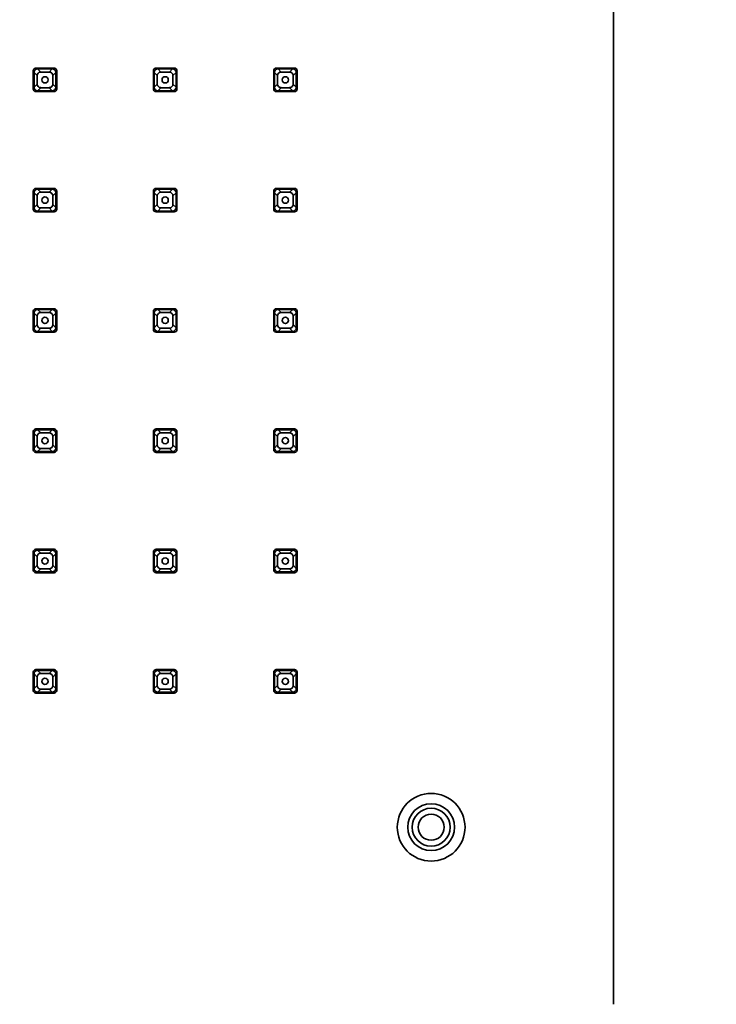
# Model space of a CAD drawing. Units: millimetres. Extents: x 0 to 1977, y 0 to 1979.
# Drawn here: x 1020 to 1154, y 1395 to 1584 of the extents above; entities that cross this region are included whole.
import ezdxf
from ezdxf import colors
from ezdxf.entities.mleader import LeaderData, LeaderLine
from ezdxf.math import Vec2, Vec3

# ---------------------------------------------------------------- set-up
doc = ezdxf.new("R2010")
doc.units = ezdxf.units.MM
doc.layers.add('DV2_Défaut', color=7, linetype='Continuous')
doc.layers.add('Défaut', color=7, linetype='Continuous')

# ---------------------------------------------------------------- blocks, each defined once
blk = doc.blocks.new('_DOT')
at = {"color": 0}
blk.add_line((0, 0), (-1, 0), dxfattribs=at)
at = {"color": 0, "const_width": 0.333}
blk.add_lwpolyline([(-0.1665, 0, 1), (0.1665, 0, 1)], format="xyb", close=True, dxfattribs=at)
blk = doc.blocks.new('SE1')
at = {"layer": 'DV2_Défaut', "color": 7, "linetype": 'Continuous', "lineweight": 35}
for p, q in [((1133.84, 1772.58), (1133.84, 1394.58)), ((1022.41, 1573.79), (1022.41, 1570.29)), ((1022.56, 1573.44), (1022.56, 1570.64)), ((1026.41, 1574.29), (1022.91, 1574.29)), ((1023.15, 1571.23), (1023.15, 1572.85)), ((1026.06, 1574.14), (1023.25, 1574.14)), ((1023.85, 1573.54), (1025.46, 1573.54)), ((1026.16, 1572.85), (1026.16, 1571.23)), ((1026.76, 1570.64), (1026.76, 1573.44)), ((1026.91, 1570.29), (1026.91, 1573.79)), ((1045.5, 1573.79), (1045.5, 1570.29)), ((1045.65, 1573.44), (1045.65, 1570.64)), ((1049.5, 1574.29), (1046, 1574.29)), ((1046.24, 1571.23), (1046.24, 1572.85)), ((1049.15, 1574.14), (1046.34, 1574.14)), ((1046.94, 1573.54), (1048.55, 1573.54)), ((1049.25, 1572.85), (1049.25, 1571.23)), ((1049.85, 1570.64), (1049.85, 1573.44)), ((1050, 1570.29), (1050, 1573.79)), ((1068.59, 1573.79), (1068.59, 1570.29)), ((1068.74, 1573.44), (1068.74, 1570.64)), ((1072.59, 1574.29), (1069.09, 1574.29)), ((1069.33, 1571.23), (1069.33, 1572.85)), ((1072.24, 1574.14), (1069.44, 1574.14)), ((1070.03, 1573.54), (1071.64, 1573.54)), ((1072.34, 1572.85), (1072.34, 1571.23)), ((1072.94, 1570.64), (1072.94, 1573.44)), ((1073.09, 1570.29), (1073.09, 1573.79)), ((1022.91, 1569.79), (1026.41, 1569.79)), ((1023.25, 1569.94), (1026.06, 1569.94)), ((1025.46, 1570.53), (1023.85, 1570.53)), ((1046, 1569.79), (1049.5, 1569.79)), ((1046.34, 1569.94), (1049.15, 1569.94)), ((1048.55, 1570.53), (1046.94, 1570.53)), ((1069.09, 1569.79), (1072.59, 1569.79)), ((1069.44, 1569.94), (1072.24, 1569.94)), ((1071.64, 1570.53), (1070.03, 1570.53)), ((1022.41, 1550.7), (1022.41, 1547.2)), ((1022.56, 1550.35), (1022.56, 1547.55)), ((1026.41, 1551.2), (1022.91, 1551.2)), ((1026.06, 1551.05), (1023.25, 1551.05)), ((1023.85, 1550.45), (1025.46, 1550.45)), ((1026.76, 1547.55), (1026.76, 1550.35)), ((1026.91, 1547.2), (1026.91, 1550.7)), ((1045.5, 1550.7), (1045.5, 1547.2)), ((1045.65, 1550.35), (1045.65, 1547.55)), ((1049.5, 1551.2), (1046, 1551.2)), ((1049.15, 1551.05), (1046.34, 1551.05)), ((1046.94, 1550.45), (1048.55, 1550.45)), ((1049.85, 1547.55), (1049.85, 1550.35)), ((1050, 1547.2), (1050, 1550.7)), ((1068.59, 1550.7), (1068.59, 1547.2)), ((1068.74, 1550.35), (1068.74, 1547.55)), ((1072.59, 1551.2), (1069.09, 1551.2)), ((1072.24, 1551.05), (1069.44, 1551.05)), ((1070.03, 1550.45), (1071.64, 1550.45)), ((1072.94, 1547.55), (1072.94, 1550.35)), ((1073.09, 1547.2), (1073.09, 1550.7)), ((1023.15, 1548.14), (1023.15, 1549.76)), ((1026.16, 1549.76), (1026.16, 1548.14)), ((1046.24, 1548.14), (1046.24, 1549.76)), ((1049.25, 1549.76), (1049.25, 1548.14)), ((1069.33, 1548.14), (1069.33, 1549.76)), ((1072.34, 1549.76), (1072.34, 1548.14)), ((1022.91, 1546.7), (1026.41, 1546.7)), ((1023.25, 1546.85), (1026.06, 1546.85)), ((1025.46, 1547.44), (1023.85, 1547.44)), ((1046, 1546.7), (1049.5, 1546.7)), ((1046.34, 1546.85), (1049.15, 1546.85)), ((1048.55, 1547.44), (1046.94, 1547.44)), ((1069.09, 1546.7), (1072.59, 1546.7)), ((1069.44, 1546.85), (1072.24, 1546.85)), ((1071.64, 1547.44), (1070.03, 1547.44)), ((1022.41, 1527.61), (1022.41, 1524.11)), ((1022.56, 1527.26), (1022.56, 1524.46)), ((1026.41, 1528.11), (1022.91, 1528.11)), ((1026.06, 1527.96), (1023.25, 1527.96)), ((1023.85, 1527.36), (1025.46, 1527.36)), ((1026.76, 1524.46), (1026.76, 1527.26)), ((1026.91, 1524.11), (1026.91, 1527.61)), ((1045.5, 1527.61), (1045.5, 1524.11)), ((1045.65, 1527.26), (1045.65, 1524.46)), ((1049.5, 1528.11), (1046, 1528.11)), ((1049.15, 1527.96), (1046.34, 1527.96)), ((1046.94, 1527.36), (1048.55, 1527.36)), ((1049.85, 1524.46), (1049.85, 1527.26)), ((1050, 1524.11), (1050, 1527.61)), ((1068.59, 1527.61), (1068.59, 1524.11)), ((1068.74, 1527.26), (1068.74, 1524.46)), ((1072.59, 1528.11), (1069.09, 1528.11)), ((1072.24, 1527.96), (1069.44, 1527.96)), ((1070.03, 1527.36), (1071.64, 1527.36)), ((1072.94, 1524.46), (1072.94, 1527.26)), ((1073.09, 1524.11), (1073.09, 1527.61)), ((1023.15, 1525.05), (1023.15, 1526.66)), ((1026.16, 1526.66), (1026.16, 1525.05)), ((1046.24, 1525.05), (1046.24, 1526.66)), ((1049.25, 1526.66), (1049.25, 1525.05)), ((1069.33, 1525.05), (1069.33, 1526.66)), ((1072.34, 1526.66), (1072.34, 1525.05)), ((1022.91, 1523.61), (1026.41, 1523.61)), ((1023.25, 1523.76), (1026.06, 1523.76)), ((1025.46, 1524.35), (1023.85, 1524.35)), ((1046, 1523.61), (1049.5, 1523.61)), ((1046.34, 1523.76), (1049.15, 1523.76)), ((1048.55, 1524.35), (1046.94, 1524.35)), ((1069.09, 1523.61), (1072.59, 1523.61)), ((1069.44, 1523.76), (1072.24, 1523.76)), ((1071.64, 1524.35), (1070.03, 1524.35)), ((1022.41, 1504.52), (1022.41, 1501.02)), ((1026.41, 1505.02), (1022.91, 1505.02)), ((1026.06, 1504.87), (1023.25, 1504.87)), ((1026.91, 1501.02), (1026.91, 1504.52)), ((1045.5, 1504.52), (1045.5, 1501.02)), ((1049.5, 1505.02), (1046, 1505.02)), ((1049.15, 1504.87), (1046.34, 1504.87)), ((1050, 1501.02), (1050, 1504.52)), ((1068.59, 1504.52), (1068.59, 1501.02)), ((1072.59, 1505.02), (1069.09, 1505.02)), ((1072.24, 1504.87), (1069.44, 1504.87)), ((1073.09, 1501.02), (1073.09, 1504.52)), ((1022.56, 1504.17), (1022.56, 1501.36)), ((1023.15, 1501.96), (1023.15, 1503.57)), ((1023.85, 1504.27), (1025.46, 1504.27)), ((1026.16, 1503.57), (1026.16, 1501.96)), ((1026.76, 1501.36), (1026.76, 1504.17)), ((1045.65, 1504.17), (1045.65, 1501.36)), ((1046.24, 1501.96), (1046.24, 1503.57)), ((1046.94, 1504.27), (1048.55, 1504.27)), ((1049.25, 1503.57), (1049.25, 1501.96)), ((1049.85, 1501.36), (1049.85, 1504.17)), ((1068.74, 1504.17), (1068.74, 1501.36)), ((1069.33, 1501.96), (1069.33, 1503.57)), ((1070.03, 1504.27), (1071.64, 1504.27)), ((1072.34, 1503.57), (1072.34, 1501.96)), ((1072.94, 1501.36), (1072.94, 1504.17)), ((1023.25, 1500.67), (1026.06, 1500.67)), ((1025.46, 1501.26), (1023.85, 1501.26)), ((1046.34, 1500.67), (1049.15, 1500.67)), ((1048.55, 1501.26), (1046.94, 1501.26)), ((1069.44, 1500.67), (1072.24, 1500.67)), ((1071.64, 1501.26), (1070.03, 1501.26)), ((1022.91, 1500.52), (1026.41, 1500.52)), ((1046, 1500.52), (1049.5, 1500.52)), ((1069.09, 1500.52), (1072.59, 1500.52)), ((1026.41, 1481.93), (1022.91, 1481.93)), ((1026.06, 1481.78), (1023.25, 1481.78)), ((1049.5, 1481.93), (1046, 1481.93)), ((1049.15, 1481.78), (1046.34, 1481.78)), ((1072.59, 1481.93), (1069.09, 1481.93)), ((1072.24, 1481.78), (1069.44, 1481.78)), ((1022.41, 1481.43), (1022.41, 1477.93)), ((1022.56, 1481.08), (1022.56, 1478.27)), ((1023.15, 1478.87), (1023.15, 1480.48)), ((1023.85, 1481.18), (1025.46, 1481.18)), ((1026.16, 1480.48), (1026.16, 1478.87)), ((1026.76, 1478.27), (1026.76, 1481.08)), ((1026.91, 1477.93), (1026.91, 1481.43)), ((1045.5, 1481.43), (1045.5, 1477.93)), ((1045.65, 1481.08), (1045.65, 1478.27)), ((1046.24, 1478.87), (1046.24, 1480.48)), ((1046.94, 1481.18), (1048.55, 1481.18)), ((1049.25, 1480.48), (1049.25, 1478.87)), ((1049.85, 1478.27), (1049.85, 1481.08)), ((1050, 1477.93), (1050, 1481.43)), ((1068.59, 1481.43), (1068.59, 1477.93)), ((1068.74, 1481.08), (1068.74, 1478.27)), ((1069.33, 1478.87), (1069.33, 1480.48)), ((1070.03, 1481.18), (1071.64, 1481.18)), ((1072.34, 1480.48), (1072.34, 1478.87)), ((1072.94, 1478.27), (1072.94, 1481.08)), ((1073.09, 1477.93), (1073.09, 1481.43)), ((1025.46, 1478.17), (1023.85, 1478.17)), ((1048.55, 1478.17), (1046.94, 1478.17)), ((1071.64, 1478.17), (1070.03, 1478.17)), ((1022.91, 1477.43), (1026.41, 1477.43)), ((1023.25, 1477.58), (1026.06, 1477.58)), ((1046, 1477.43), (1049.5, 1477.43)), ((1046.34, 1477.58), (1049.15, 1477.58)), ((1069.09, 1477.43), (1072.59, 1477.43)), ((1069.44, 1477.58), (1072.24, 1477.58)), ((1022.41, 1458.33), (1022.41, 1454.83)), ((1022.56, 1457.99), (1022.56, 1455.18)), ((1026.41, 1458.83), (1022.91, 1458.83)), ((1023.15, 1455.78), (1023.15, 1457.39)), ((1026.06, 1458.68), (1023.25, 1458.68)), ((1023.85, 1458.09), (1025.46, 1458.09)), ((1026.16, 1457.39), (1026.16, 1455.78)), ((1026.76, 1455.18), (1026.76, 1457.99)), ((1026.91, 1454.83), (1026.91, 1458.33)), ((1045.5, 1458.33), (1045.5, 1454.83)), ((1045.65, 1457.99), (1045.65, 1455.18)), ((1049.5, 1458.83), (1046, 1458.83)), ((1046.24, 1455.78), (1046.24, 1457.39)), ((1049.15, 1458.68), (1046.34, 1458.68)), ((1046.94, 1458.09), (1048.55, 1458.09)), ((1049.25, 1457.39), (1049.25, 1455.78)), ((1049.85, 1455.18), (1049.85, 1457.99)), ((1050, 1454.83), (1050, 1458.33)), ((1068.59, 1458.33), (1068.59, 1454.83)), ((1068.74, 1457.99), (1068.74, 1455.18)), ((1072.59, 1458.83), (1069.09, 1458.83)), ((1069.33, 1455.78), (1069.33, 1457.39)), ((1072.24, 1458.68), (1069.44, 1458.68)), ((1070.03, 1458.09), (1071.64, 1458.09)), ((1072.34, 1457.39), (1072.34, 1455.78)), ((1072.94, 1455.18), (1072.94, 1457.99)), ((1073.09, 1454.83), (1073.09, 1458.33)), ((1022.91, 1454.33), (1026.41, 1454.33)), ((1023.25, 1454.48), (1026.06, 1454.48)), ((1025.46, 1455.08), (1023.85, 1455.08)), ((1046, 1454.33), (1049.5, 1454.33)), ((1046.34, 1454.48), (1049.15, 1454.48)), ((1048.55, 1455.08), (1046.94, 1455.08)), ((1069.09, 1454.33), (1072.59, 1454.33)), ((1069.44, 1454.48), (1072.24, 1454.48)), ((1071.64, 1455.08), (1070.03, 1455.08))]:
    blk.add_line(p, q, dxfattribs=at)
at = {"layer": 'DV2_Défaut', "color": 7, "linetype": 'Continuous', "lineweight": 18}
for p, q in [((1023.15, 1572.85), (1022.56, 1573.44)), ((1023.25, 1574.14), (1023.85, 1573.54)), ((1026.06, 1574.14), (1025.46, 1573.54)), ((1026.16, 1572.85), (1026.76, 1573.44)), ((1046.24, 1572.85), (1045.65, 1573.44)), ((1046.34, 1574.14), (1046.94, 1573.54)), ((1049.15, 1574.14), (1048.55, 1573.54)), ((1049.25, 1572.85), (1049.85, 1573.44)), ((1069.33, 1572.85), (1068.74, 1573.44)), ((1069.44, 1574.14), (1070.03, 1573.54)), ((1072.24, 1574.14), (1071.64, 1573.54)), ((1072.34, 1572.85), (1072.94, 1573.44)), ((1023.15, 1571.23), (1022.56, 1570.64)), ((1026.16, 1571.23), (1026.76, 1570.64)), ((1046.24, 1571.23), (1045.65, 1570.64)), ((1049.25, 1571.23), (1049.85, 1570.64)), ((1069.33, 1571.23), (1068.74, 1570.64)), ((1072.34, 1571.23), (1072.94, 1570.64)), ((1023.25, 1569.94), (1023.85, 1570.53)), ((1026.06, 1569.94), (1025.46, 1570.53)), ((1046.34, 1569.94), (1046.94, 1570.53)), ((1049.15, 1569.94), (1048.55, 1570.53)), ((1069.44, 1569.94), (1070.03, 1570.53)), ((1072.24, 1569.94), (1071.64, 1570.53)), ((1023.15, 1549.76), (1022.56, 1550.35)), ((1023.25, 1551.05), (1023.85, 1550.45)), ((1026.06, 1551.05), (1025.46, 1550.45)), ((1026.16, 1549.76), (1026.76, 1550.35)), ((1046.24, 1549.76), (1045.65, 1550.35)), ((1046.34, 1551.05), (1046.94, 1550.45)), ((1049.15, 1551.05), (1048.55, 1550.45)), ((1049.25, 1549.76), (1049.85, 1550.35)), ((1069.33, 1549.76), (1068.74, 1550.35)), ((1069.44, 1551.05), (1070.03, 1550.45)), ((1072.24, 1551.05), (1071.64, 1550.45)), ((1072.34, 1549.76), (1072.94, 1550.35)), ((1023.15, 1548.14), (1022.56, 1547.55)), ((1026.16, 1548.14), (1026.76, 1547.55)), ((1046.24, 1548.14), (1045.65, 1547.55)), ((1049.25, 1548.14), (1049.85, 1547.55)), ((1069.33, 1548.14), (1068.74, 1547.55)), ((1072.34, 1548.14), (1072.94, 1547.55)), ((1023.25, 1546.85), (1023.85, 1547.44)), ((1026.06, 1546.85), (1025.46, 1547.44)), ((1046.34, 1546.85), (1046.94, 1547.44)), ((1049.15, 1546.85), (1048.55, 1547.44)), ((1069.44, 1546.85), (1070.03, 1547.44)), ((1072.24, 1546.85), (1071.64, 1547.44)), ((1023.15, 1526.66), (1022.56, 1527.26)), ((1023.25, 1527.96), (1023.85, 1527.36)), ((1026.06, 1527.96), (1025.46, 1527.36)), ((1026.16, 1526.66), (1026.76, 1527.26)), ((1046.24, 1526.66), (1045.65, 1527.26)), ((1046.34, 1527.96), (1046.94, 1527.36)), ((1049.15, 1527.96), (1048.55, 1527.36)), ((1049.25, 1526.66), (1049.85, 1527.26)), ((1069.33, 1526.66), (1068.74, 1527.26)), ((1069.44, 1527.96), (1070.03, 1527.36)), ((1072.24, 1527.96), (1071.64, 1527.36)), ((1072.34, 1526.66), (1072.94, 1527.26)), ((1023.15, 1525.05), (1022.56, 1524.46)), ((1023.25, 1523.76), (1023.85, 1524.35)), ((1026.06, 1523.76), (1025.46, 1524.35)), ((1026.16, 1525.05), (1026.76, 1524.46)), ((1046.24, 1525.05), (1045.65, 1524.46)), ((1046.34, 1523.76), (1046.94, 1524.35)), ((1049.15, 1523.76), (1048.55, 1524.35)), ((1049.25, 1525.05), (1049.85, 1524.46)), ((1069.33, 1525.05), (1068.74, 1524.46)), ((1069.44, 1523.76), (1070.03, 1524.35)), ((1072.24, 1523.76), (1071.64, 1524.35)), ((1072.34, 1525.05), (1072.94, 1524.46)), ((1023.25, 1504.87), (1023.85, 1504.27)), ((1026.06, 1504.87), (1025.46, 1504.27)), ((1046.34, 1504.87), (1046.94, 1504.27)), ((1049.15, 1504.87), (1048.55, 1504.27)), ((1069.44, 1504.87), (1070.03, 1504.27)), ((1072.24, 1504.87), (1071.64, 1504.27)), ((1023.15, 1503.57), (1022.56, 1504.17)), ((1026.16, 1503.57), (1026.76, 1504.17)), ((1046.24, 1503.57), (1045.65, 1504.17)), ((1049.25, 1503.57), (1049.85, 1504.17)), ((1069.33, 1503.57), (1068.74, 1504.17)), ((1072.34, 1503.57), (1072.94, 1504.17)), ((1023.15, 1501.96), (1022.56, 1501.36)), ((1023.25, 1500.67), (1023.85, 1501.26)), ((1026.06, 1500.67), (1025.46, 1501.26)), ((1026.16, 1501.96), (1026.76, 1501.36)), ((1046.24, 1501.96), (1045.65, 1501.36)), ((1046.34, 1500.67), (1046.94, 1501.26)), ((1049.15, 1500.67), (1048.55, 1501.26)), ((1049.25, 1501.96), (1049.85, 1501.36)), ((1069.33, 1501.96), (1068.74, 1501.36)), ((1069.44, 1500.67), (1070.03, 1501.26)), ((1072.24, 1500.67), (1071.64, 1501.26)), ((1072.34, 1501.96), (1072.94, 1501.36)), ((1023.25, 1481.78), (1023.85, 1481.18)), ((1026.06, 1481.78), (1025.46, 1481.18)), ((1046.34, 1481.78), (1046.94, 1481.18)), ((1049.15, 1481.78), (1048.55, 1481.18)), ((1069.44, 1481.78), (1070.03, 1481.18)), ((1072.24, 1481.78), (1071.64, 1481.18)), ((1023.15, 1480.48), (1022.56, 1481.08)), ((1026.16, 1480.48), (1026.76, 1481.08)), ((1046.24, 1480.48), (1045.65, 1481.08)), ((1049.25, 1480.48), (1049.85, 1481.08)), ((1069.33, 1480.48), (1068.74, 1481.08)), ((1072.34, 1480.48), (1072.94, 1481.08)), ((1023.15, 1478.87), (1022.56, 1478.27)), ((1023.25, 1477.58), (1023.85, 1478.17)), ((1026.06, 1477.58), (1025.46, 1478.17)), ((1026.16, 1478.87), (1026.76, 1478.27)), ((1046.24, 1478.87), (1045.65, 1478.27)), ((1046.34, 1477.58), (1046.94, 1478.17)), ((1049.15, 1477.58), (1048.55, 1478.17)), ((1049.25, 1478.87), (1049.85, 1478.27)), ((1069.33, 1478.87), (1068.74, 1478.27)), ((1069.44, 1477.58), (1070.03, 1478.17)), ((1072.24, 1477.58), (1071.64, 1478.17)), ((1072.34, 1478.87), (1072.94, 1478.27)), ((1023.15, 1457.39), (1022.56, 1457.99)), ((1023.25, 1458.68), (1023.85, 1458.09)), ((1026.06, 1458.68), (1025.46, 1458.09)), ((1026.16, 1457.39), (1026.76, 1457.99)), ((1046.24, 1457.39), (1045.65, 1457.99)), ((1046.34, 1458.68), (1046.94, 1458.09)), ((1049.15, 1458.68), (1048.55, 1458.09)), ((1049.25, 1457.39), (1049.85, 1457.99)), ((1069.33, 1457.39), (1068.74, 1457.99)), ((1069.44, 1458.68), (1070.03, 1458.09)), ((1072.24, 1458.68), (1071.64, 1458.09)), ((1072.34, 1457.39), (1072.94, 1457.99)), ((1023.15, 1455.78), (1022.56, 1455.18)), ((1026.16, 1455.78), (1026.76, 1455.18)), ((1046.24, 1455.78), (1045.65, 1455.18)), ((1049.25, 1455.78), (1049.85, 1455.18)), ((1069.33, 1455.78), (1068.74, 1455.18)), ((1072.34, 1455.78), (1072.94, 1455.18)), ((1023.25, 1454.48), (1023.85, 1455.08)), ((1026.06, 1454.48), (1025.46, 1455.08)), ((1046.34, 1454.48), (1046.94, 1455.08)), ((1049.15, 1454.48), (1048.55, 1455.08)), ((1069.44, 1454.48), (1070.03, 1455.08)), ((1072.24, 1454.48), (1071.64, 1455.08))]:
    blk.add_line(p, q, dxfattribs=at)
at = {"layer": 'DV2_Défaut', "color": 7, "linetype": 'Continuous', "lineweight": 35}
for centre, radius in [((1024.66, 1572.04), 0.6), ((1047.75, 1572.04), 0.6), ((1070.84, 1572.04), 0.6), ((1024.66, 1548.95), 0.6), ((1047.75, 1548.95), 0.6), ((1070.84, 1548.95), 0.6), ((1024.66, 1525.86), 0.6), ((1047.75, 1525.86), 0.6), ((1070.84, 1525.86), 0.6), ((1024.66, 1502.77), 0.6), ((1047.75, 1502.77), 0.6), ((1070.84, 1502.77), 0.6), ((1024.66, 1479.68), 0.6), ((1047.75, 1479.68), 0.6), ((1070.84, 1479.68), 0.6), ((1024.66, 1456.58), 0.6), ((1047.75, 1456.58), 0.6), ((1070.84, 1456.58), 0.6), ((1098.84, 1428.58), 6.5), ((1098.84, 1428.58), 4.5), ((1098.84, 1428.58), 3.65), ((1098.84, 1428.58), 2.5)]:
    blk.add_circle(centre, radius, dxfattribs=at)
for centre, start, end in [((1022.91, 1573.79), 90, 180), ((1026.41, 1573.79), 0, 90), ((1046, 1573.79), 90, 180), ((1049.5, 1573.79), 0, 90), ((1069.09, 1573.79), 90, 180), ((1072.59, 1573.79), 0, 90), ((1022.91, 1570.29), 180, 270), ((1026.41, 1570.29), 270, 0), ((1046, 1570.29), 180, 270), ((1049.5, 1570.29), 270, 0), ((1069.09, 1570.29), 180, 270), ((1072.59, 1570.29), 270, 0), ((1022.91, 1550.7), 90, 180), ((1026.41, 1550.7), 0, 90), ((1046, 1550.7), 90, 180), ((1049.5, 1550.7), 0, 90), ((1069.09, 1550.7), 90, 180), ((1072.59, 1550.7), 0, 90), ((1022.91, 1547.2), 180, 270), ((1026.41, 1547.2), 270, 360), ((1046, 1547.2), 180, 270), ((1049.5, 1547.2), 270, 360), ((1069.09, 1547.2), 180, 270), ((1072.59, 1547.2), 270, 360), ((1022.91, 1527.61), 90, 180), ((1026.41, 1527.61), 0, 90), ((1046, 1527.61), 90, 180), ((1049.5, 1527.61), 0, 90), ((1069.09, 1527.61), 90, 180), ((1072.59, 1527.61), 0, 90), ((1022.91, 1524.11), 180, 270), ((1026.41, 1524.11), 270, 360), ((1046, 1524.11), 180, 270), ((1049.5, 1524.11), 270, 0), ((1069.09, 1524.11), 180, 270), ((1072.59, 1524.11), 270, 360), ((1022.91, 1504.52), 90, 180), ((1026.41, 1504.52), 0, 90), ((1046, 1504.52), 90, 180), ((1049.5, 1504.52), 0, 90), ((1069.09, 1504.52), 90, 180), ((1072.59, 1504.52), 0, 90), ((1022.91, 1501.02), 180, 270), ((1026.41, 1501.02), 270, 0), ((1046, 1501.02), 180, 270), ((1049.5, 1501.02), 270, 0), ((1069.09, 1501.02), 180, 270), ((1072.59, 1501.02), 270, 0), ((1022.91, 1481.43), 90, 180), ((1026.41, 1481.43), 0, 90), ((1046, 1481.43), 90, 180), ((1049.5, 1481.43), 0, 90), ((1069.09, 1481.43), 90, 180), ((1072.59, 1481.43), 0, 90), ((1022.91, 1477.93), 180, 270), ((1026.41, 1477.93), 270, 0), ((1046, 1477.93), 180, 270), ((1049.5, 1477.93), 270, 0), ((1069.09, 1477.93), 180, 270), ((1072.59, 1477.93), 270, 0), ((1022.91, 1458.33), 90, 180), ((1026.41, 1458.33), 0, 90), ((1046, 1458.33), 90, 180), ((1049.5, 1458.33), 0, 90), ((1069.09, 1458.33), 90, 180), ((1072.59, 1458.33), 0, 90), ((1022.91, 1454.83), 180, 270), ((1026.41, 1454.83), 270, 0), ((1046, 1454.83), 180, 270), ((1049.5, 1454.83), 270, 0), ((1069.09, 1454.83), 180, 270), ((1072.59, 1454.83), 270, 0)]:
    blk.add_arc(centre, 0.5, start, end, dxfattribs=at)
for centre, major_axis in [((1023.26, 1573.44), (0.497, -0.497)), ((1023.85, 1572.84), (0.497, -0.497)), ((1025.46, 1572.84), (-0.497, -0.497)), ((1026.05, 1573.44), (-0.497, -0.497)), ((1046.35, 1573.44), (0.497, -0.497)), ((1046.94, 1572.84), (0.497, -0.497)), ((1048.55, 1572.84), (-0.497, -0.497)), ((1049.14, 1573.44), (-0.497, -0.497)), ((1069.44, 1573.44), (0.497, -0.497)), ((1070.03, 1572.84), (0.497, -0.497)), ((1071.64, 1572.84), (-0.497, -0.497)), ((1072.24, 1573.44), (-0.497, -0.497)), ((1023.26, 1570.64), (0.497, 0.497)), ((1023.85, 1571.24), (0.497, 0.497)), ((1025.46, 1571.24), (-0.497, 0.497)), ((1026.05, 1570.64), (-0.497, 0.497)), ((1046.35, 1570.64), (0.497, 0.497)), ((1046.94, 1571.24), (0.497, 0.497)), ((1048.55, 1571.24), (-0.497, 0.497)), ((1049.14, 1570.64), (-0.497, 0.497)), ((1069.44, 1570.64), (0.497, 0.497)), ((1070.03, 1571.24), (0.497, 0.497)), ((1071.64, 1571.24), (-0.497, 0.497)), ((1072.24, 1570.64), (-0.497, 0.497)), ((1023.26, 1550.35), (0.497, -0.497)), ((1023.85, 1549.75), (0.497, -0.497)), ((1025.46, 1549.75), (-0.497, -0.497)), ((1026.05, 1550.35), (-0.497, -0.497)), ((1046.35, 1550.35), (0.497, -0.497)), ((1046.94, 1549.75), (0.497, -0.497)), ((1048.55, 1549.75), (-0.497, -0.497)), ((1049.14, 1550.35), (-0.497, -0.497)), ((1069.44, 1550.35), (0.497, -0.497)), ((1070.03, 1549.75), (0.497, -0.497)), ((1071.64, 1549.75), (-0.497, -0.497)), ((1072.24, 1550.35), (-0.497, -0.497)), ((1023.85, 1548.14), (0.497, 0.497)), ((1025.46, 1548.14), (-0.497, 0.497)), ((1046.94, 1548.14), (0.497, 0.497)), ((1048.55, 1548.14), (-0.497, 0.497)), ((1070.03, 1548.14), (0.497, 0.497)), ((1071.64, 1548.14), (-0.497, 0.497)), ((1023.26, 1547.55), (0.497, 0.497)), ((1026.05, 1547.55), (-0.497, 0.497)), ((1046.35, 1547.55), (0.497, 0.497)), ((1049.14, 1547.55), (-0.497, 0.497)), ((1069.44, 1547.55), (0.497, 0.497)), ((1072.24, 1547.55), (-0.497, 0.497)), ((1023.26, 1527.26), (0.497, -0.497)), ((1023.85, 1526.66), (0.497, -0.497)), ((1025.46, 1526.66), (-0.497, -0.497)), ((1026.05, 1527.26), (-0.497, -0.497)), ((1046.35, 1527.26), (0.497, -0.497)), ((1046.94, 1526.66), (0.497, -0.497)), ((1048.55, 1526.66), (-0.497, -0.497)), ((1049.14, 1527.26), (-0.497, -0.497)), ((1069.44, 1527.26), (0.497, -0.497)), ((1070.03, 1526.66), (0.497, -0.497)), ((1071.64, 1526.66), (-0.497, -0.497)), ((1072.24, 1527.26), (-0.497, -0.497)), ((1023.26, 1524.46), (0.497, 0.497)), ((1023.85, 1525.05), (0.497, 0.497)), ((1025.46, 1525.05), (-0.497, 0.497)), ((1026.05, 1524.46), (-0.497, 0.497)), ((1046.35, 1524.46), (0.497, 0.497)), ((1046.94, 1525.05), (0.497, 0.497)), ((1048.55, 1525.05), (-0.497, 0.497)), ((1049.14, 1524.46), (-0.497, 0.497)), ((1069.44, 1524.46), (0.497, 0.497)), ((1070.03, 1525.05), (0.497, 0.497)), ((1071.64, 1525.05), (-0.497, 0.497)), ((1072.24, 1524.46), (-0.497, 0.497)), ((1023.26, 1504.16), (0.497, -0.497)), ((1026.05, 1504.16), (-0.497, -0.497)), ((1046.35, 1504.16), (0.497, -0.497)), ((1049.14, 1504.16), (-0.497, -0.497)), ((1069.44, 1504.16), (0.497, -0.497)), ((1072.24, 1504.16), (-0.497, -0.497)), ((1023.85, 1503.57), (0.497, -0.497)), ((1025.46, 1503.57), (-0.497, -0.497)), ((1046.94, 1503.57), (0.497, -0.497)), ((1048.55, 1503.57), (-0.497, -0.497)), ((1070.03, 1503.57), (0.497, -0.497)), ((1071.64, 1503.57), (-0.497, -0.497)), ((1023.26, 1501.37), (0.497, 0.497)), ((1023.85, 1501.96), (0.497, 0.497)), ((1025.46, 1501.96), (-0.497, 0.497)), ((1026.05, 1501.37), (-0.497, 0.497)), ((1046.35, 1501.37), (0.497, 0.497)), ((1046.94, 1501.96), (0.497, 0.497)), ((1048.55, 1501.96), (-0.497, 0.497)), ((1049.14, 1501.37), (-0.497, 0.497)), ((1069.44, 1501.37), (0.497, 0.497)), ((1070.03, 1501.96), (0.497, 0.497)), ((1071.64, 1501.96), (-0.497, 0.497)), ((1072.24, 1501.37), (-0.497, 0.497)), ((1023.26, 1481.07), (0.497, -0.497)), ((1026.05, 1481.07), (-0.497, -0.497)), ((1046.35, 1481.07), (0.497, -0.497)), ((1049.14, 1481.07), (-0.497, -0.497)), ((1069.44, 1481.07), (0.497, -0.497)), ((1072.24, 1481.07), (-0.497, -0.497)), ((1023.85, 1480.48), (0.497, -0.497)), ((1025.46, 1480.48), (-0.497, -0.497)), ((1046.94, 1480.48), (0.497, -0.497)), ((1048.55, 1480.48), (-0.497, -0.497)), ((1070.03, 1480.48), (0.497, -0.497)), ((1071.64, 1480.48), (-0.497, -0.497)), ((1023.26, 1478.28), (0.497, 0.497)), ((1023.85, 1478.87), (0.497, 0.497)), ((1025.46, 1478.87), (-0.497, 0.497)), ((1026.05, 1478.28), (-0.497, 0.497)), ((1046.35, 1478.28), (0.497, 0.497)), ((1046.94, 1478.87), (0.497, 0.497)), ((1048.55, 1478.87), (-0.497, 0.497)), ((1049.14, 1478.28), (-0.497, 0.497)), ((1069.44, 1478.28), (0.497, 0.497)), ((1070.03, 1478.87), (0.497, 0.497)), ((1071.64, 1478.87), (-0.497, 0.497)), ((1072.24, 1478.28), (-0.497, 0.497)), ((1023.26, 1457.98), (0.497, -0.497)), ((1023.85, 1457.39), (0.497, -0.497)), ((1025.46, 1457.39), (-0.497, -0.497)), ((1026.05, 1457.98), (-0.497, -0.497)), ((1046.35, 1457.98), (0.497, -0.497)), ((1046.94, 1457.39), (0.497, -0.497)), ((1048.55, 1457.39), (-0.497, -0.497)), ((1049.14, 1457.98), (-0.497, -0.497)), ((1069.44, 1457.98), (0.497, -0.497)), ((1070.03, 1457.39), (0.497, -0.497)), ((1071.64, 1457.39), (-0.497, -0.497)), ((1072.24, 1457.98), (-0.497, -0.497)), ((1023.85, 1455.78), (0.497, 0.497)), ((1025.46, 1455.78), (-0.497, 0.497)), ((1046.94, 1455.78), (0.497, 0.497)), ((1048.55, 1455.78), (-0.497, 0.497)), ((1070.03, 1455.78), (0.497, 0.497)), ((1071.64, 1455.78), (-0.497, 0.497)), ((1023.26, 1455.19), (0.497, 0.497)), ((1026.05, 1455.19), (-0.497, 0.497)), ((1046.35, 1455.19), (0.497, 0.497)), ((1049.14, 1455.19), (-0.497, 0.497)), ((1069.44, 1455.19), (0.497, 0.497)), ((1072.24, 1455.19), (-0.497, 0.497))]:
    blk.add_ellipse(centre, major_axis=major_axis, ratio=0.995146, start_param=2.358627, end_param=3.924558, dxfattribs=at)

msp = doc.modelspace()

# ---------------------------------------------------------------- block references
at = {"layer": 'Défaut'}
msp.add_blockref('SE1', (0, 0), dxfattribs=at)

# ---------------------------------------------------------------- leaders
at = {"layer": 'Défaut', "color": 7, "linetype": 'Continuous', "lineweight": 18}
ml = msp.add_multileader_mtext('Standard', dxfattribs=at)
ml.set_content('{\\pxsm0.9;\\fSolid Edge ISO|b1||i0||c0|p34;\\W1.;28/10/2015\\P}', color=256)
ml.set_leader_properties()
ml.set_arrow_properties(name='DOT')
ml.build(insert=Vec2(0, 0))
ml.multileader.update_dxf_attribs({"leader_type": 0, "dogleg_length": 0, "arrow_head_size": 12})
ctx = ml.context
ctx.base_point, ctx.char_height, ctx.arrow_head_size, ctx.landing_gap_size = Vec3(1889.89, 1972.2), 12, 12, 4.2
notes = []
notes.append((ctx, [(0, (0, 0, 0), (0, 0), (1, 0), 1, [])]))
ctx.mtext.insert = Vec3(1891.89, 1978.32)
for ctx, leaders in notes:
    for number, flags, end, landing, length, lines in leaders:
        leader = LeaderData()
        leader.index, (leader.has_last_leader_line, leader.has_dogleg_vector, leader.attachment_direction) = number, flags
        leader.last_leader_point, leader.dogleg_vector, leader.dogleg_length = Vec3(end), Vec3(landing), length
        for number, points, colour, breaks in lines:
            line = LeaderLine()
            line.index, line.vertices, line.color, line.breaks = number, Vec3.list(points), colors.encode_raw_color(colour), breaks
            leader.lines.append(line)
        ctx.leaders.append(leader)

doc.saveas('drawing.dxf')
